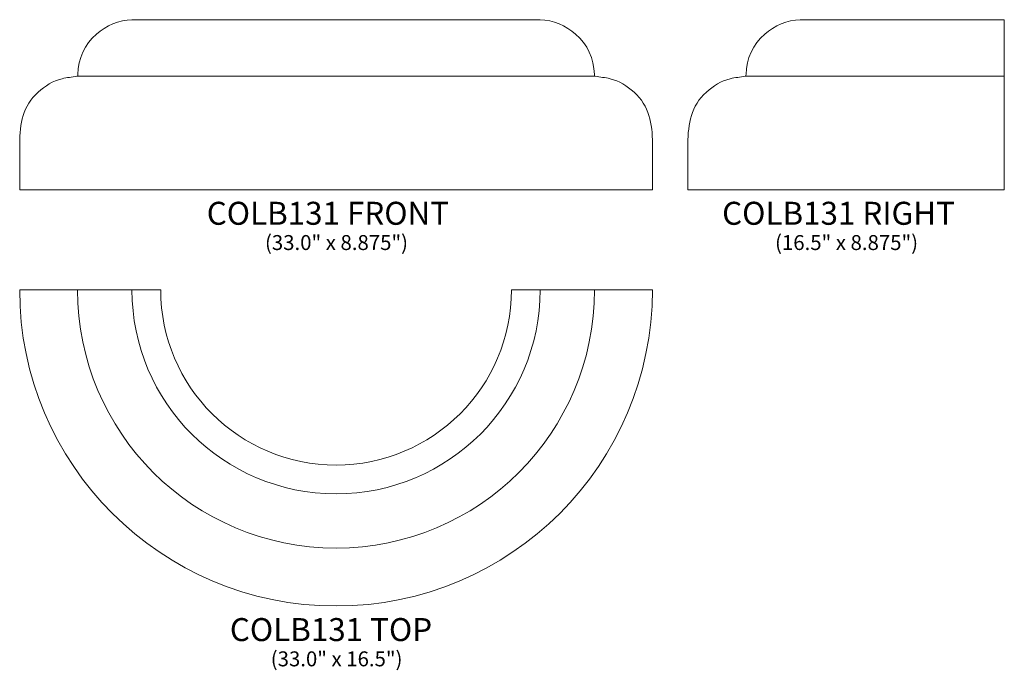
# Model space of a CAD drawing. Units: inches. Extents: x 23.3 to 74.6, y -18.6 to 15.4.
import ezdxf

# ---------------------------------------------------------------- set-up
doc = ezdxf.new("R2010")
doc.units = ezdxf.units.IN
doc.header["$MEASUREMENT"] = 0
doc.layers.add('Layer 1', color=7, linetype='Continuous')
doc.styles.add('0', font='Arial', dxfattribs={"height": 1})
doc.styles.add('1', font='Arial', dxfattribs={"height": 1})

msp = doc.modelspace()

# ---------------------------------------------------------------- linework, layer by layer
at = {"layer": 'Layer 1', "color": 250, "lineweight": 9}
for points, knots in [([(30.286, 15.39), (30.286, 15.39), (29.995, 15.387), (29.995, 15.387), (29.995, 15.387), (29.712, 15.387), (29.428, 15.387), (29.145, 15.387), (29.145, 15.387), (29.145, 15.387), (29.143, 15.387), (29.143, 15.387), (29.143, 15.387), (29.143, 15.387), (29.141, 15.387), (29.141, 15.387), (29.141, 15.387), (28.471, 15.365), (27.792, 15.075), (27.29, 14.635), (27.29, 14.635), (26.67, 14.092), (26.339, 13.355), (26.315, 12.533), (26.315, 12.533), (26.315, 12.518), (26.314, 12.464), (26.307, 12.448), (26.307, 12.448), (26.298, 12.443), (26.277, 12.439), (26.269, 12.438), (26.269, 12.438), (26.013, 12.396), (25.749, 12.368), (25.497, 12.308), (25.497, 12.308), (25, 12.189), (24.628, 11.933), (24.246, 11.6), (24.246, 11.6), (23.449, 10.904), (23.286, 9.94), (23.286, 8.936), (23.286, 8.936), (23.286, 8.936), (23.286, 6.515), (23.286, 6.515), (23.286, 6.515), (23.286, 6.515), (56.286, 6.515), (56.286, 6.515), (56.286, 6.515), (56.286, 6.515), (56.286, 8.936), (56.286, 8.936), (56.286, 8.936), (56.286, 9.94), (56.123, 10.904), (55.326, 11.6), (55.326, 11.6), (54.945, 11.933), (54.573, 12.189), (54.075, 12.308), (54.075, 12.308), (53.823, 12.368), (53.56, 12.396), (53.304, 12.438), (53.304, 12.438), (53.296, 12.439), (53.274, 12.443), (53.266, 12.448), (53.266, 12.448), (53.259, 12.464), (53.258, 12.518), (53.257, 12.533), (53.257, 12.533), (53.234, 13.355), (52.903, 14.092), (52.283, 14.635), (52.283, 14.635), (51.781, 15.075), (51.101, 15.365), (50.432, 15.387), (50.432, 15.387), (50.432, 15.387), (50.429, 15.387), (50.429, 15.387), (50.429, 15.387), (50.429, 15.387), (50.427, 15.387), (50.427, 15.387), (50.427, 15.387), (50.144, 15.387), (49.861, 15.387), (49.578, 15.387), (49.578, 15.387), (49.578, 15.387), (49.286, 15.39), (49.286, 15.39), (49.286, 15.39), (49.286, 15.39), (30.286, 15.39), (30.286, 15.39)], [0, 0, 0, 0, 0.038462, 0.038462, 0.038462, 0.038462, 0.076923, 0.076923, 0.076923, 0.076923, 0.115385, 0.115385, 0.115385, 0.115385, 0.153846, 0.153846, 0.153846, 0.153846, 0.192308, 0.192308, 0.192308, 0.192308, 0.230769, 0.230769, 0.230769, 0.230769, 0.269231, 0.269231, 0.269231, 0.269231, 0.307692, 0.307692, 0.307692, 0.307692, 0.346154, 0.346154, 0.346154, 0.346154, 0.384615, 0.384615, 0.384615, 0.384615, 0.423077, 0.423077, 0.423077, 0.423077, 0.461538, 0.461538, 0.461538, 0.461538, 0.5, 0.5, 0.5, 0.5, 0.538462, 0.538462, 0.538462, 0.538462, 0.576923, 0.576923, 0.576923, 0.576923, 0.615385, 0.615385, 0.615385, 0.615385, 0.653846, 0.653846, 0.653846, 0.653846, 0.692308, 0.692308, 0.692308, 0.692308, 0.730769, 0.730769, 0.730769, 0.730769, 0.769231, 0.769231, 0.769231, 0.769231, 0.807692, 0.807692, 0.807692, 0.807692, 0.846154, 0.846154, 0.846154, 0.846154, 0.884615, 0.884615, 0.884615, 0.884615, 0.923077, 0.923077, 0.923077, 0.923077, 0.961538, 0.961538, 0.961538, 0.961538, 1, 1, 1, 1]), ([(74.639, 6.515), (74.639, 6.515), (58.139, 6.515), (58.139, 6.515), (58.139, 6.515), (58.139, 6.515), (58.139, 8.936), (58.139, 8.936), (58.139, 8.936), (58.139, 9.94), (58.302, 10.904), (59.099, 11.6), (59.099, 11.6), (59.481, 11.933), (59.853, 12.189), (60.35, 12.308), (60.35, 12.308), (60.602, 12.368), (60.866, 12.396), (61.122, 12.438), (61.122, 12.438), (61.13, 12.439), (61.151, 12.443), (61.16, 12.448), (61.16, 12.448), (61.167, 12.464), (61.168, 12.518), (61.168, 12.533), (61.168, 12.533), (61.192, 13.355), (61.523, 14.092), (62.143, 14.635), (62.143, 14.635), (62.645, 15.075), (63.324, 15.365), (63.994, 15.387), (63.994, 15.387), (63.994, 15.387), (63.996, 15.387), (63.996, 15.387), (63.996, 15.387), (63.996, 15.387), (63.998, 15.387), (63.998, 15.387), (63.998, 15.387), (64.281, 15.387), (64.565, 15.387), (64.848, 15.387), (64.848, 15.387), (64.848, 15.387), (65.139, 15.39), (65.139, 15.39), (65.139, 15.39), (65.139, 15.39), (74.639, 15.39), (74.639, 15.39), (74.639, 15.39), (74.639, 15.39), (74.639, 6.515), (74.639, 6.515)], [0, 0, 0, 0, 0.066667, 0.066667, 0.066667, 0.066667, 0.133333, 0.133333, 0.133333, 0.133333, 0.2, 0.2, 0.2, 0.2, 0.266667, 0.266667, 0.266667, 0.266667, 0.333333, 0.333333, 0.333333, 0.333333, 0.4, 0.4, 0.4, 0.4, 0.466667, 0.466667, 0.466667, 0.466667, 0.533333, 0.533333, 0.533333, 0.533333, 0.6, 0.6, 0.6, 0.6, 0.666667, 0.666667, 0.666667, 0.666667, 0.733333, 0.733333, 0.733333, 0.733333, 0.8, 0.8, 0.8, 0.8, 0.866667, 0.866667, 0.866667, 0.866667, 0.933333, 0.933333, 0.933333, 0.933333, 1, 1, 1, 1]), ([(56.286, 1.284), (56.286, -7.827), (48.897, -15.216), (39.786, -15.216), (39.786, -15.216), (30.675, -15.216), (23.286, -7.827), (23.286, 1.284), (23.286, 1.284), (23.286, 1.284), (30.641, 1.284), (30.641, 1.284), (30.641, 1.284), (30.641, -3.766), (34.736, -7.861), (39.786, -7.861), (39.786, -7.861), (44.836, -7.861), (48.931, -3.766), (48.931, 1.284), (48.931, 1.284), (48.931, 1.284), (56.286, 1.284), (56.286, 1.284)], [0, 0, 0, 0, 0.166667, 0.166667, 0.166667, 0.166667, 0.333333, 0.333333, 0.333333, 0.333333, 0.5, 0.5, 0.5, 0.5, 0.666667, 0.666667, 0.666667, 0.666667, 0.833333, 0.833333, 0.833333, 0.833333, 1, 1, 1, 1]), ([(26.307, 1.284), (26.307, -6.159), (32.343, -12.196), (39.786, -12.196), (39.786, -12.196), (47.23, -12.196), (53.266, -6.159), (53.266, 1.284)], [0, 0, 0, 0, 0.5, 0.5, 0.5, 0.5, 1, 1, 1, 1]), ([(29.141, 1.284), (29.141, -4.594), (33.908, -9.361), (39.786, -9.361), (39.786, -9.361), (45.665, -9.361), (50.432, -4.594), (50.432, 1.284)], [0, 0, 0, 0, 0.5, 0.5, 0.5, 0.5, 1, 1, 1, 1])]:
    msp.add_open_spline(points, degree=3, knots=knots, dxfattribs=at)
for points in [[(53.265, 12.448), (53.265, 12.448), (26.307, 12.448), (26.307, 12.448)], [(74.639, 12.448), (74.639, 12.448), (61.16, 12.448), (61.16, 12.448)]]:
    msp.add_open_spline(points, degree=3, dxfattribs=at)

# ---------------------------------------------------------------- texts
at = {"layer": 'Layer 1', "color": 250, "oblique": 0}
for s, height, style, p in [('COLB131 FRONT', 1.2, '0', (33.042, 4.683)), ('COLB131 RIGHT', 1.2, '0', (59.922, 4.683)), ('(33.0" x 8.875")', 0.78, '0', (36.079, 3.365)), ('(16.5" x 8.875")', 0.78, '0', (62.682, 3.365)), ('COLB131 TOP', 1.2, '1', (34.248, -17.048)), ('(33.0" x 16.5")', 0.78, '0', (36.38, -18.366))]:
    msp.add_text(s, height=height, dxfattribs=dict(at, style=style)).set_placement(p)

doc.saveas('drawing.dxf')
